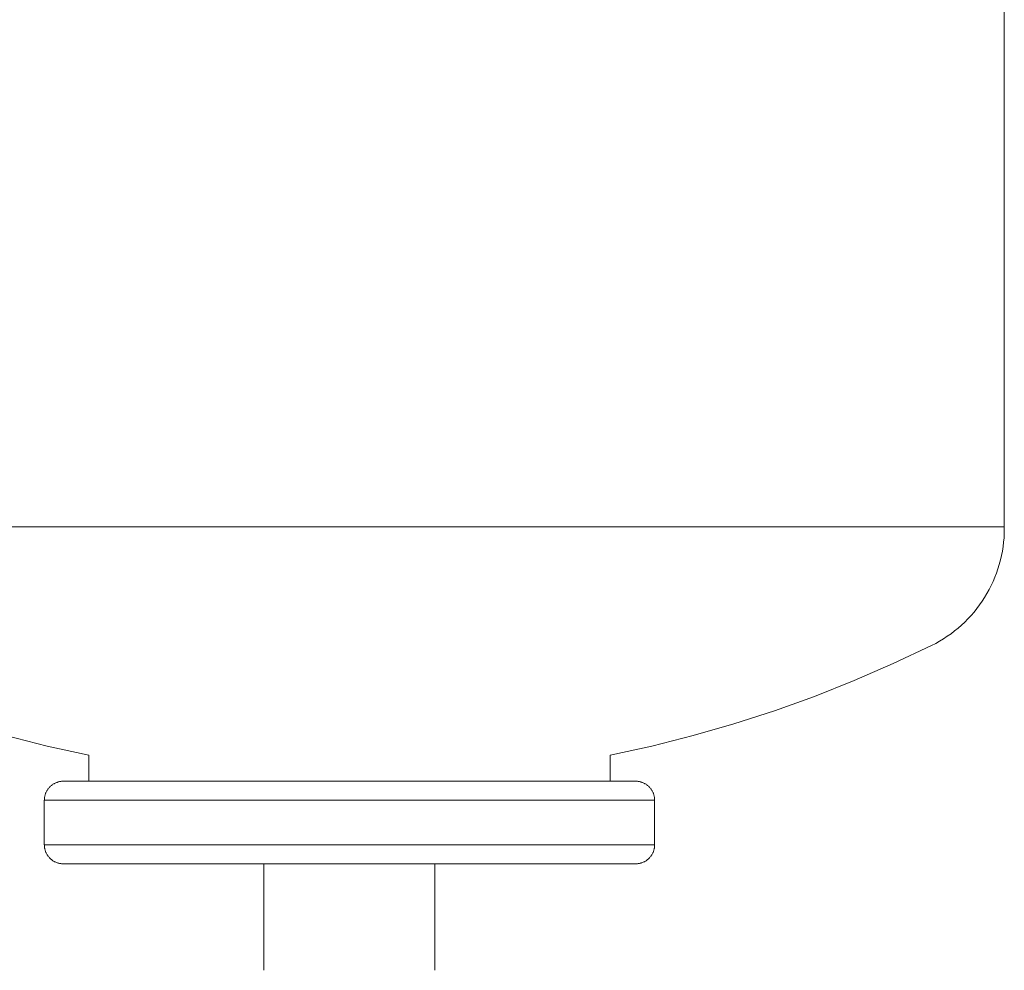
# Model space of a CAD drawing. Units: millimetres. Extents: x -1321 to 2479, y -2000 to 2801.
# Drawn here: x 2323 to 2478, y 286 to 436 of the extents above; entities that cross this region are included whole.
import ezdxf

# ---------------------------------------------------------------- set-up
doc = ezdxf.new("R2010")
doc.units = ezdxf.units.MM
doc.layers.add('Make2D$Visible$Curves$3DCPCOLOR124', color=7, linetype='Continuous', lineweight=0, true_color=0x009972)

msp = doc.modelspace()

# ---------------------------------------------------------------- linework, layer by layer
at = {"layer": 'Make2D$Visible$Curves$3DCPCOLOR124'}
for points in [[(2477.78, 451.11), (2477.78, 356.11)], [(2271.78, 356.11), (2374.78, 356.11)], [(2374.78, 356.11), (2477.78, 356.11)], [(2477.78, 355.85), (2477.77, 355.14), (2477.74, 354.42), (2477.67, 353.71), (2477.59, 353.01), (2477.48, 352.3), (2477.34, 351.6), (2477.18, 350.91), (2477, 350.22), (2476.79, 349.54), (2476.56, 348.86), (2476.3, 348.2), (2476.03, 347.54), (2475.73, 346.89), (2475.4, 346.26), (2475.06, 345.63), (2474.69, 345.02), (2474.31, 344.42), (2473.9, 343.84), (2473.47, 343.27), (2473.03, 342.71), (2472.56, 342.18), (2472.07, 341.65), (2471.57, 341.15), (2471.05, 340.66), (2470.52, 340.19), (2469.96, 339.74), (2469.4, 339.31), (2468.81, 338.9), (2468.22, 338.51), (2467.61, 338.14), (2466.99, 337.79), (2466.35, 337.46)], [(2477.78, 356.11), (2477.78, 355.85)], [(2333.79, 320.21), (2327.24, 321.64), (2320.75, 323.28), (2314.31, 325.14), (2307.94, 327.2), (2301.64, 329.46), (2295.41, 331.93), (2289.27, 334.6), (2283.22, 337.46)], [(2466.35, 337.46), (2460.3, 334.6), (2454.16, 331.93), (2447.93, 329.46), (2441.63, 327.2), (2435.26, 325.14), (2428.82, 323.29), (2422.33, 321.64), (2415.79, 320.21)], [(2333.78, 316.11), (2333.78, 320.21)], [(2415.78, 320.21), (2415.78, 316.11)], [(2326.78, 313.11), (2326.79, 313.21), (2326.79, 313.31), (2326.8, 313.41), (2326.81, 313.52), (2326.83, 313.62), (2326.85, 313.72), (2326.87, 313.82), (2326.9, 313.92), (2326.93, 314.02), (2326.96, 314.11), (2326.99, 314.21), (2327.03, 314.3), (2327.08, 314.4), (2327.12, 314.49), (2327.17, 314.58), (2327.22, 314.67), (2327.28, 314.75), (2327.33, 314.84), (2327.39, 314.92), (2327.46, 315), (2327.52, 315.08), (2327.59, 315.16), (2327.66, 315.23), (2327.74, 315.3), (2327.81, 315.37), (2327.89, 315.44), (2327.97, 315.5), (2328.05, 315.56), (2328.14, 315.62), (2328.23, 315.67), (2328.31, 315.72), (2328.4, 315.77), (2328.5, 315.82), (2328.59, 315.86), (2328.68, 315.9), (2328.78, 315.93), (2328.88, 315.97), (2328.98, 316), (2329.07, 316.02), (2329.17, 316.05), (2329.28, 316.06), (2329.38, 316.08), (2329.48, 316.09), (2329.58, 316.1), (2329.68, 316.11), (2329.78, 316.11)], [(2329.78, 316.11), (2374.78, 316.11)], [(2419.78, 316.11), (2374.78, 316.11)], [(2419.78, 316.11), (2419.89, 316.11), (2419.99, 316.1), (2420.09, 316.09), (2420.19, 316.08), (2420.29, 316.06), (2420.4, 316.05), (2420.5, 316.02), (2420.59, 316), (2420.69, 315.97), (2420.79, 315.93), (2420.89, 315.9), (2420.98, 315.86), (2421.07, 315.82), (2421.17, 315.77), (2421.26, 315.72), (2421.34, 315.67), (2421.43, 315.62), (2421.52, 315.56), (2421.6, 315.5), (2421.68, 315.44), (2421.76, 315.37), (2421.83, 315.3), (2421.91, 315.23), (2421.98, 315.16), (2422.05, 315.08), (2422.11, 315), (2422.18, 314.92), (2422.24, 314.84), (2422.29, 314.75), (2422.35, 314.67), (2422.4, 314.58), (2422.45, 314.49), (2422.49, 314.4), (2422.54, 314.3), (2422.58, 314.21), (2422.61, 314.11), (2422.64, 314.02), (2422.67, 313.92), (2422.7, 313.82), (2422.72, 313.72), (2422.74, 313.62), (2422.76, 313.52), (2422.77, 313.41), (2422.78, 313.31), (2422.78, 313.21), (2422.78, 313.11)], [(2326.78, 313.11), (2326.78, 306.11)], [(2326.78, 313.11), (2374.78, 313.11)], [(2374.78, 313.11), (2422.78, 313.11)], [(2422.78, 306.11), (2422.78, 313.11)], [(2326.78, 306.11), (2332.78, 306.11)], [(2326.78, 306.11), (2326.79, 306.01), (2326.79, 305.9), (2326.8, 305.8), (2326.81, 305.7), (2326.83, 305.6), (2326.85, 305.5), (2326.87, 305.4), (2326.9, 305.3), (2326.93, 305.2), (2326.96, 305.1), (2326.99, 305.01), (2327.03, 304.91), (2327.08, 304.82), (2327.12, 304.73), (2327.17, 304.64), (2327.22, 304.55), (2327.28, 304.46), (2327.33, 304.38), (2327.39, 304.3), (2327.46, 304.21), (2327.52, 304.14), (2327.59, 304.06), (2327.66, 303.99), (2327.74, 303.92), (2327.81, 303.85), (2327.89, 303.78), (2327.97, 303.72), (2328.05, 303.66), (2328.14, 303.6), (2328.23, 303.54), (2328.31, 303.49), (2328.4, 303.44), (2328.5, 303.4), (2328.59, 303.36), (2328.68, 303.32), (2328.78, 303.28), (2328.88, 303.25), (2328.98, 303.22), (2329.07, 303.19), (2329.17, 303.17), (2329.28, 303.15), (2329.38, 303.14), (2329.48, 303.12), (2329.58, 303.12), (2329.68, 303.11), (2329.78, 303.11)], [(2374.78, 306.11), (2332.78, 306.11)], [(2416.78, 306.11), (2374.78, 306.11)], [(2416.78, 306.11), (2422.78, 306.11)], [(2422.78, 306.11), (2422.78, 306.01), (2422.78, 305.9), (2422.77, 305.8), (2422.76, 305.7), (2422.74, 305.6), (2422.72, 305.5), (2422.7, 305.4), (2422.67, 305.3), (2422.64, 305.2), (2422.61, 305.1), (2422.58, 305.01), (2422.54, 304.91), (2422.49, 304.82), (2422.45, 304.73), (2422.4, 304.64), (2422.35, 304.55), (2422.29, 304.46), (2422.24, 304.38), (2422.18, 304.3), (2422.11, 304.21), (2422.05, 304.14), (2421.98, 304.06), (2421.91, 303.99), (2421.83, 303.92), (2421.76, 303.85), (2421.68, 303.78), (2421.6, 303.72), (2421.52, 303.66), (2421.43, 303.6), (2421.34, 303.54), (2421.26, 303.49), (2421.17, 303.44), (2421.07, 303.4), (2420.98, 303.36), (2420.89, 303.32), (2420.79, 303.28), (2420.69, 303.25), (2420.59, 303.22), (2420.5, 303.19), (2420.4, 303.17), (2420.29, 303.15), (2420.19, 303.14), (2420.09, 303.12), (2419.99, 303.12), (2419.89, 303.11), (2419.78, 303.11)], [(2329.78, 303.11), (2374.78, 303.11)], [(2361.33, 286.36), (2361.33, 303.11)], [(2374.78, 303.11), (2419.78, 303.11)], [(2388.23, 303.11), (2388.23, 286.36)]]:
    msp.add_lwpolyline(points, dxfattribs=at)

doc.saveas('drawing.dxf')
